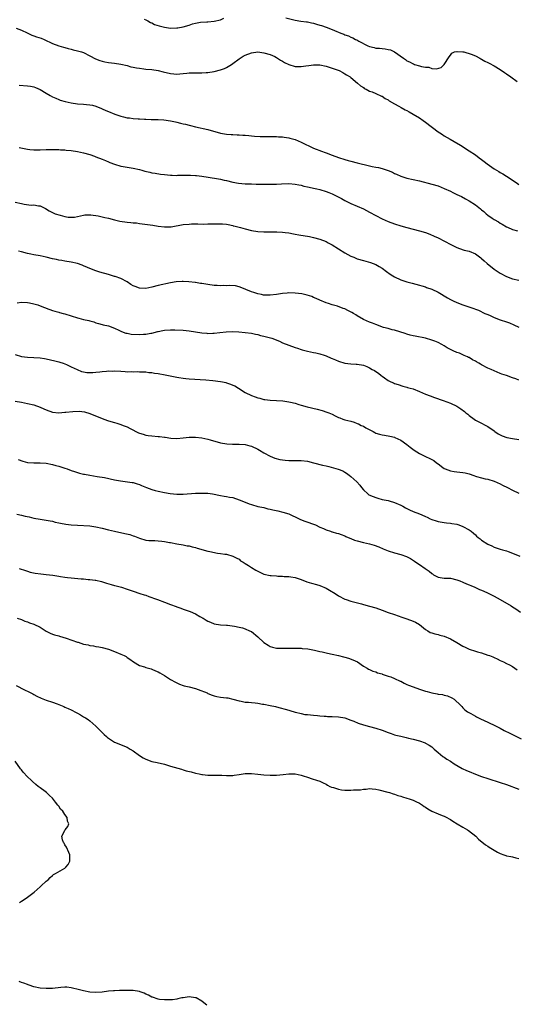
# Model space of a CAD drawing. Units: inches. Extents: x 2622000 to 2625000, y 1503000 to 1506000.
# Drawn here: x 2623466 to 2623626, y 1503321 to 1503637 of the extents above; entities that cross this region are included whole.
import ezdxf

# ---------------------------------------------------------------- set-up
doc = ezdxf.new("R2010")
doc.units = ezdxf.units.IN
doc.header["$MEASUREMENT"] = 0
doc.layers.add('LD26221503_10ft', color=73, linetype='Continuous')

msp = doc.modelspace()

# ---------------------------------------------------------------- linework, layer by layer
at = {"layer": 'LD26221503_10ft'}
for points, elevation in [([(2623506.45, 1503637.55), (2623507, 1503637.34), (2623507.64, 1503637), (2623508.5, 1503636.5), (2623509, 1503636.32), (2623509.85, 1503635.85), (2623511.34, 1503635.34), (2623513, 1503634.94), (2623515, 1503634.68), (2623517, 1503634.69), (2623517.29, 1503634.71), (2623519, 1503635.04), (2623521, 1503635.63), (2623522.02, 1503636.02), (2623523, 1503636.24), (2623524.56, 1503636.56), (2623526.66, 1503636.66), (2623527, 1503636.66), (2623529, 1503636.84), (2623531, 1503637.35), (2623532.15, 1503637.85)], 8150), ([(2623552.02, 1503637.98), (2623555, 1503637.2), (2623556.92, 1503636.92), (2623558.65, 1503636.65), (2623559, 1503636.63), (2623560.3, 1503636.3), (2623561, 1503636.21), (2623561.92, 1503635.92), (2623563, 1503635.65), (2623563.49, 1503635.49), (2623565, 1503634.96), (2623567, 1503634.21), (2623568.44, 1503633.56), (2623569, 1503633.33), (2623569.74, 1503633), (2623570.67, 1503632.67), (2623571, 1503632.53), (2623572.16, 1503632.16), (2623573, 1503631.75), (2623573.55, 1503631.55), (2623574.46, 1503631), (2623574.84, 1503630.84), (2623575.53, 1503630.47), (2623578.43, 1503629), (2623579, 1503628.76), (2623580.43, 1503628.43), (2623581, 1503628.25), (2623582.2, 1503628.2), (2623583, 1503628.05), (2623584.03, 1503628.03), (2623585, 1503627.79), (2623585.68, 1503627.68), (2623587, 1503626.99), (2623589.87, 1503625), (2623590.57, 1503624.57), (2623591, 1503624.16), (2623591.85, 1503623.85), (2623593, 1503623.14), (2623593.13, 1503623.13), (2623593.45, 1503623), (2623595, 1503622.57), (2623595.68, 1503622.32), (2623597, 1503622.09), (2623598.09, 1503622.09), (2623599, 1503621.7), (2623600.47, 1503621.53), (2623601.96, 1503622.04), (2623603, 1503623.01), (2623604.55, 1503625.45), (2623605, 1503625.99), (2623605.43, 1503626.57), (2623606.33, 1503627), (2623607, 1503627.17), (2623607.1, 1503627.1), (2623609, 1503627.08), (2623609.05, 1503627.05), (2623609.32, 1503627), (2623611.67, 1503626.33), (2623613, 1503625.7), (2623614.44, 1503625), (2623614.75, 1503624.75), (2623615, 1503624.7), (2623616.01, 1503624.01), (2623617, 1503623.63), (2623617.4, 1503623.4), (2623619, 1503622.54), (2623621, 1503621.32), (2623622.35, 1503620.35), (2623623, 1503619.98), (2623624.37, 1503619), (2623626.46, 1503617.54)], 8150), ([(2623465.33, 1503634.67), (2623467, 1503634.02), (2623468.82, 1503633.18), (2623470.39, 1503632.39), (2623471, 1503632.22), (2623471.87, 1503631.87), (2623473.38, 1503631.38), (2623474.37, 1503631), (2623477, 1503629.76), (2623479, 1503629), (2623480.51, 1503628.51), (2623481, 1503628.37), (2623482.07, 1503628.07), (2623483, 1503627.87), (2623483.68, 1503627.68), (2623485, 1503627.4), (2623486.36, 1503627), (2623487, 1503626.77), (2623489, 1503625.79), (2623490.83, 1503624.83), (2623492.26, 1503624.26), (2623493, 1503624.02), (2623493.82, 1503623.82), (2623495, 1503623.6), (2623497, 1503623.34), (2623499, 1503623.04), (2623501, 1503622.59), (2623502.24, 1503622.24), (2623503, 1503622.09), (2623504.06, 1503621.94), (2623505, 1503621.73), (2623506.41, 1503621.59), (2623507, 1503621.51), (2623509, 1503621.32), (2623511, 1503621.03), (2623512.63, 1503620.63), (2623515, 1503620.07), (2623515.99, 1503619.99), (2623517, 1503619.89), (2623517.99, 1503619.99), (2623519, 1503620.06), (2623520.21, 1503620.21), (2623521, 1503620.29), (2623522.33, 1503620.33), (2623524.33, 1503620.33), (2623525, 1503620.29), (2623526.39, 1503620.39), (2623527, 1503620.41), (2623529, 1503620.73), (2623531, 1503621.23), (2623532.31, 1503621.69), (2623533, 1503622.02), (2623534.6, 1503623), (2623535, 1503623.26), (2623537, 1503624.74), (2623537.37, 1503625), (2623538.38, 1503625.63), (2623539, 1503625.97), (2623541, 1503626.75), (2623543, 1503627), (2623545, 1503626.75), (2623547, 1503626.14), (2623548.52, 1503625.48), (2623549, 1503625.25), (2623549.42, 1503625), (2623550.34, 1503624.34), (2623551, 1503623.99), (2623551.59, 1503623.59), (2623553, 1503622.91), (2623555, 1503622.32), (2623557, 1503622.29), (2623558.52, 1503622.52), (2623559.4, 1503622.6), (2623561, 1503622.84), (2623563, 1503622.8), (2623565, 1503622.4), (2623567, 1503621.81), (2623568.85, 1503621.15), (2623569.23, 1503621), (2623570.36, 1503620.36), (2623571, 1503620.01), (2623571.6, 1503619.6), (2623572.69, 1503619), (2623573, 1503618.73), (2623575.15, 1503617), (2623576.06, 1503616.06), (2623577, 1503615.52), (2623577.27, 1503615.27), (2623577.91, 1503615), (2623579, 1503614.44), (2623579.84, 1503614.16), (2623581, 1503613.62), (2623581.38, 1503613.38), (2623582.42, 1503613), (2623582.79, 1503612.79), (2623583, 1503612.74), (2623584, 1503612), (2623585, 1503611.57), (2623585.31, 1503611.31), (2623587, 1503610.35), (2623588.43, 1503609.57), (2623589.14, 1503609.14), (2623590.43, 1503608.43), (2623591, 1503608.15), (2623591.72, 1503607.72), (2623593, 1503607.05), (2623595, 1503605.81), (2623596.25, 1503605), (2623597, 1503604.47), (2623601, 1503601.36), (2623601.54, 1503601), (2623602.42, 1503600.42), (2623603, 1503600.07), (2623604.91, 1503599), (2623606.23, 1503598.23), (2623608.23, 1503597), (2623611, 1503595.23), (2623613, 1503593.91), (2623614.21, 1503593), (2623615, 1503592.44), (2623615.79, 1503591.79), (2623616.82, 1503591), (2623619, 1503589.48), (2623620.53, 1503588.53), (2623621, 1503588.22), (2623621.82, 1503587.82), (2623623, 1503587.12), (2623623.23, 1503587), (2623625, 1503585.83), (2623626.1, 1503585), (2623627, 1503584.43)], 8140), ([(2623466.29, 1503616.29), (2623469, 1503616.13), (2623469.99, 1503615.99), (2623471, 1503615.8), (2623471.58, 1503615.58), (2623473, 1503614.95), (2623475, 1503613.7), (2623476.24, 1503613), (2623477, 1503612.54), (2623478.1, 1503612.1), (2623479, 1503611.68), (2623479.53, 1503611.53), (2623481.05, 1503611.05), (2623483, 1503610.64), (2623485, 1503610.35), (2623487, 1503610.2), (2623487.91, 1503610.09), (2623489, 1503610.02), (2623489.85, 1503609.85), (2623491, 1503609.53), (2623492.8, 1503608.8), (2623493, 1503608.7), (2623494.19, 1503608.19), (2623495, 1503607.82), (2623497.04, 1503607), (2623499, 1503606.35), (2623499.84, 1503606.16), (2623501, 1503605.87), (2623501.78, 1503605.78), (2623503, 1503605.62), (2623504.52, 1503605.48), (2623505, 1503605.48), (2623506.64, 1503605.36), (2623507, 1503605.37), (2623508.71, 1503605.29), (2623511, 1503605.26), (2623512.81, 1503605.19), (2623515, 1503604.9), (2623516.53, 1503604.53), (2623517, 1503604.43), (2623518.16, 1503604.16), (2623519, 1503603.93), (2623519.78, 1503603.78), (2623521, 1503603.42), (2623521.37, 1503603.37), (2623523, 1503602.92), (2623527, 1503602.04), (2623531, 1503600.93), (2623533, 1503600.61), (2623534.49, 1503600.49), (2623535, 1503600.47), (2623536.37, 1503600.37), (2623537, 1503600.36), (2623538.25, 1503600.25), (2623539, 1503600.24), (2623540.11, 1503600.11), (2623541, 1503600.07), (2623541.95, 1503599.95), (2623543.83, 1503599.83), (2623545, 1503599.78), (2623549, 1503599.82), (2623549.73, 1503599.73), (2623551, 1503599.69), (2623551.56, 1503599.56), (2623553, 1503599.4), (2623553.3, 1503599.3), (2623555, 1503598.88), (2623557, 1503598.03), (2623557.66, 1503597.66), (2623560.35, 1503596.35), (2623561, 1503596.05), (2623561.78, 1503595.78), (2623563, 1503595.32), (2623563.25, 1503595.25), (2623565, 1503594.61), (2623567, 1503593.8), (2623569, 1503593.03), (2623571, 1503592.44), (2623572.14, 1503592.14), (2623573, 1503591.89), (2623575, 1503591.38), (2623579, 1503590.41), (2623579.81, 1503590.19), (2623581, 1503589.95), (2623581.82, 1503589.82), (2623583, 1503589.49), (2623584.91, 1503588.91), (2623586.32, 1503588.32), (2623587, 1503587.96), (2623587.69, 1503587.69), (2623589, 1503587.08), (2623591, 1503586.47), (2623595, 1503585.55), (2623599, 1503584.56), (2623601, 1503583.94), (2623603, 1503583.14), (2623605, 1503582.21), (2623605.81, 1503581.81), (2623607, 1503581.21), (2623608.51, 1503580.51), (2623609.84, 1503579.84), (2623611, 1503579.2), (2623613, 1503577.9), (2623614.1, 1503577), (2623614.61, 1503576.62), (2623615, 1503576.27), (2623615.72, 1503575.72), (2623616.5, 1503575), (2623617, 1503574.58), (2623618.44, 1503573.56), (2623619, 1503573.18), (2623620.42, 1503572.42), (2623621, 1503571.98), (2623621.61, 1503571.61), (2623623, 1503570.83), (2623623.29, 1503570.71), (2623625, 1503569.96), (2623626.54, 1503569.46)], 8130), ([(2623466.33, 1503596.33), (2623469, 1503595.77), (2623469.68, 1503595.68), (2623471, 1503595.55), (2623473, 1503595.57), (2623475, 1503595.66), (2623477, 1503595.7), (2623477.66, 1503595.66), (2623479, 1503595.65), (2623479.58, 1503595.58), (2623481, 1503595.52), (2623481.45, 1503595.45), (2623483, 1503595.29), (2623485, 1503594.97), (2623487, 1503594.53), (2623489, 1503594), (2623490.49, 1503593.51), (2623491, 1503593.34), (2623493, 1503592.58), (2623494.08, 1503592.08), (2623495, 1503591.72), (2623495.49, 1503591.49), (2623497, 1503590.93), (2623499, 1503590.34), (2623499.79, 1503590.21), (2623501, 1503589.97), (2623503, 1503589.66), (2623505, 1503589.21), (2623505.76, 1503589), (2623506.71, 1503588.71), (2623508.31, 1503588.31), (2623509, 1503588.17), (2623509.99, 1503587.99), (2623511.76, 1503587.76), (2623513, 1503587.64), (2623515, 1503587.45), (2623515.45, 1503587.45), (2623517, 1503587.34), (2623517.35, 1503587.35), (2623519, 1503587.35), (2623521, 1503587.4), (2623521.37, 1503587.37), (2623523, 1503587.33), (2623523.28, 1503587.28), (2623525, 1503587.08), (2623529.71, 1503586.29), (2623531, 1503586.09), (2623532.17, 1503585.83), (2623533, 1503585.67), (2623535, 1503585.19), (2623536.86, 1503584.86), (2623539, 1503584.66), (2623540.61, 1503584.61), (2623541, 1503584.57), (2623542.55, 1503584.55), (2623543, 1503584.53), (2623545, 1503584.51), (2623547, 1503584.51), (2623549, 1503584.56), (2623550.64, 1503584.64), (2623553, 1503584.69), (2623555, 1503584.54), (2623556.25, 1503584.25), (2623557, 1503584.15), (2623557.89, 1503583.89), (2623559, 1503583.68), (2623559.54, 1503583.54), (2623561, 1503583.24), (2623562.05, 1503583), (2623563, 1503582.78), (2623565, 1503582.2), (2623565.88, 1503581.88), (2623567, 1503581.4), (2623567.83, 1503581), (2623569.9, 1503579.9), (2623571, 1503579.27), (2623573, 1503578.28), (2623577, 1503576.55), (2623578.04, 1503576.04), (2623579, 1503575.53), (2623581, 1503574.43), (2623583, 1503573.39), (2623585, 1503572.49), (2623587, 1503571.75), (2623589, 1503571.11), (2623591, 1503570.56), (2623595, 1503569.53), (2623597, 1503568.93), (2623598.41, 1503568.41), (2623599.8, 1503567.8), (2623601, 1503567.23), (2623605.12, 1503565.12), (2623607, 1503564.2), (2623607.85, 1503563.85), (2623609.35, 1503563.35), (2623611, 1503562.95), (2623613, 1503562.15), (2623614.8, 1503560.8), (2623615, 1503560.66), (2623615.82, 1503559.82), (2623616.75, 1503559), (2623619, 1503557.19), (2623620.31, 1503556.31), (2623621, 1503555.88), (2623623, 1503554.81), (2623625, 1503554.07), (2623627, 1503553.69)], 8120), ([(2623465, 1503578.75), (2623467, 1503578.26), (2623467.9, 1503578.1), (2623470.19, 1503577.81), (2623471, 1503577.82), (2623472.48, 1503577.52), (2623473, 1503577.51), (2623474.15, 1503577), (2623474.73, 1503576.73), (2623475.97, 1503575.97), (2623477, 1503575.38), (2623477.25, 1503575.25), (2623477.85, 1503575), (2623479.49, 1503574.51), (2623481, 1503574.15), (2623482.05, 1503573.95), (2623483, 1503573.88), (2623484.07, 1503573.93), (2623485, 1503574.1), (2623487, 1503574.56), (2623487.39, 1503574.61), (2623489, 1503574.69), (2623489.33, 1503574.68), (2623491.67, 1503574.33), (2623493, 1503574.03), (2623493.81, 1503573.81), (2623495, 1503573.56), (2623497, 1503573.05), (2623498.66, 1503572.66), (2623501, 1503572.32), (2623502.23, 1503572.23), (2623503, 1503572.12), (2623504.04, 1503572.04), (2623505, 1503571.89), (2623505.8, 1503571.8), (2623509.29, 1503571.29), (2623511, 1503571), (2623513, 1503570.77), (2623513.23, 1503570.77), (2623515.16, 1503570.85), (2623519, 1503571.5), (2623521, 1503571.7), (2623521.73, 1503571.73), (2623523.74, 1503571.74), (2623525.7, 1503571.7), (2623527, 1503571.72), (2623527.71, 1503571.71), (2623529, 1503571.79), (2623529.77, 1503571.77), (2623531, 1503571.81), (2623531.72, 1503571.72), (2623533, 1503571.63), (2623533.5, 1503571.5), (2623535, 1503571.21), (2623535.15, 1503571.16), (2623535.77, 1503571), (2623537, 1503570.65), (2623537.45, 1503570.55), (2623539, 1503570.12), (2623541, 1503569.64), (2623543, 1503569.28), (2623545, 1503569.15), (2623549.17, 1503569.17), (2623551, 1503569.09), (2623551.83, 1503569), (2623553, 1503568.85), (2623554.53, 1503568.53), (2623555, 1503568.47), (2623556.22, 1503568.22), (2623559.65, 1503567.65), (2623561, 1503567.39), (2623563, 1503566.87), (2623565, 1503566.04), (2623565.66, 1503565.66), (2623566.9, 1503565), (2623571, 1503562.49), (2623573, 1503561.38), (2623573.87, 1503561), (2623575, 1503560.56), (2623577, 1503559.97), (2623579.31, 1503559.31), (2623580.17, 1503559), (2623581, 1503558.66), (2623582.09, 1503558.09), (2623583, 1503557.47), (2623584.41, 1503556.41), (2623585.58, 1503555.58), (2623586.49, 1503555), (2623587, 1503554.7), (2623589, 1503553.79), (2623591, 1503553.1), (2623592.7, 1503552.7), (2623595, 1503552.1), (2623595.82, 1503551.82), (2623597, 1503551.48), (2623597.34, 1503551.34), (2623599, 1503550.73), (2623601, 1503549.78), (2623604.02, 1503548.02), (2623605, 1503547.43), (2623605.84, 1503547), (2623607, 1503546.47), (2623609, 1503545.75), (2623612.56, 1503544.56), (2623613, 1503544.34), (2623613.98, 1503543.98), (2623616.08, 1503543), (2623617, 1503542.58), (2623617.73, 1503542.27), (2623619, 1503541.68), (2623620.94, 1503540.94), (2623623, 1503540.27), (2623623.94, 1503539.94), (2623625.35, 1503539.35), (2623627, 1503538.53)], 8110), ([(2623627, 1503521.55), (2623626.06, 1503521.94), (2623625, 1503522.29), (2623623.01, 1503522.99), (2623621.48, 1503523.48), (2623621, 1503523.67), (2623619, 1503524.49), (2623618.07, 1503525), (2623617, 1503525.42), (2623615, 1503526.45), (2623614.64, 1503526.64), (2623614.11, 1503527), (2623613.39, 1503527.39), (2623613, 1503527.65), (2623612.07, 1503528.07), (2623611, 1503528.78), (2623610.83, 1503528.83), (2623610.46, 1503529), (2623609.41, 1503529.41), (2623609, 1503529.66), (2623607.85, 1503530.16), (2623607, 1503530.42), (2623605.82, 1503531), (2623605.25, 1503531.25), (2623603.96, 1503531.96), (2623603, 1503532.57), (2623602.26, 1503533), (2623601, 1503533.63), (2623599.95, 1503534.05), (2623599, 1503534.41), (2623597, 1503535), (2623593.64, 1503535.64), (2623593, 1503535.74), (2623592.02, 1503536.02), (2623591, 1503536.27), (2623590.47, 1503536.47), (2623587, 1503537.58), (2623586.28, 1503537.72), (2623585, 1503538.11), (2623583.5, 1503538.5), (2623582.07, 1503539), (2623581.33, 1503539.33), (2623581, 1503539.44), (2623579.88, 1503539.88), (2623579, 1503540.19), (2623577, 1503540.97), (2623575, 1503542.25), (2623574.56, 1503542.56), (2623573.77, 1503543), (2623573.3, 1503543.3), (2623571.95, 1503543.95), (2623571, 1503544.43), (2623570.54, 1503544.54), (2623568.71, 1503545.29), (2623567, 1503545.78), (2623565.82, 1503546.18), (2623565, 1503546.38), (2623563, 1503547.2), (2623561.8, 1503547.8), (2623561, 1503548.1), (2623560.39, 1503548.39), (2623558.87, 1503548.87), (2623557.25, 1503549.25), (2623555, 1503549.52), (2623553, 1503549.55), (2623552.47, 1503549.53), (2623551, 1503549.37), (2623549.07, 1503549.07), (2623547, 1503548.8), (2623546.82, 1503548.82), (2623545, 1503548.86), (2623544.89, 1503548.89), (2623544.23, 1503549), (2623543, 1503549.25), (2623541.71, 1503549.71), (2623541, 1503549.93), (2623537.41, 1503551.41), (2623537, 1503551.55), (2623535.84, 1503551.84), (2623533.99, 1503551.99), (2623533, 1503551.89), (2623531.94, 1503551.94), (2623531, 1503551.85), (2623529.95, 1503551.95), (2623529, 1503551.98), (2623527, 1503552.26), (2623526.36, 1503552.36), (2623525, 1503552.6), (2623524.64, 1503552.64), (2623523, 1503552.89), (2623522.89, 1503552.89), (2623520.88, 1503553.12), (2623519, 1503553.22), (2623518.75, 1503553.25), (2623516.83, 1503553.17), (2623515, 1503552.85), (2623511, 1503551.91), (2623509, 1503551.38), (2623507, 1503550.99), (2623505, 1503551.07), (2623503.57, 1503551.57), (2623503, 1503551.81), (2623502.23, 1503552.23), (2623501, 1503553.07), (2623499, 1503554.21), (2623497.2, 1503554.8), (2623497, 1503554.88), (2623495.35, 1503555.35), (2623495, 1503555.43), (2623492.22, 1503556.22), (2623491, 1503556.63), (2623490.04, 1503557), (2623488.23, 1503557.77), (2623487, 1503558.31), (2623486.5, 1503558.5), (2623485, 1503559), (2623483, 1503559.46), (2623481, 1503559.78), (2623479.96, 1503559.96), (2623479, 1503560.09), (2623478.28, 1503560.28), (2623477, 1503560.55), (2623475, 1503561.08), (2623473, 1503561.51), (2623471, 1503561.81), (2623470.02, 1503561.98), (2623469, 1503562.18), (2623467, 1503562.71), (2623466.04, 1503563)], 8100), ([(2623465.62, 1503546.38), (2623467, 1503546.54), (2623469, 1503546.51), (2623469.58, 1503546.42), (2623471, 1503546.09), (2623472.32, 1503545.68), (2623474.11, 1503545), (2623474.74, 1503544.74), (2623475, 1503544.66), (2623477, 1503543.92), (2623477.74, 1503543.74), (2623479, 1503543.33), (2623479.29, 1503543.29), (2623480.48, 1503543), (2623481, 1503542.85), (2623483, 1503542.25), (2623485, 1503541.58), (2623485.47, 1503541.47), (2623487, 1503541.06), (2623488.69, 1503540.69), (2623489, 1503540.59), (2623490.26, 1503540.26), (2623491, 1503540), (2623491.76, 1503539.76), (2623493, 1503539.44), (2623493.3, 1503539.3), (2623495.05, 1503538.95), (2623497, 1503538.22), (2623498.39, 1503537.61), (2623499, 1503537.28), (2623499.75, 1503537), (2623500.64, 1503536.64), (2623501, 1503536.6), (2623502.33, 1503536.33), (2623505, 1503536.22), (2623506.33, 1503536.33), (2623507, 1503536.3), (2623508.64, 1503536.64), (2623509, 1503536.64), (2623510.87, 1503537.13), (2623511, 1503537.19), (2623512.53, 1503537.47), (2623513, 1503537.61), (2623515, 1503537.69), (2623516.32, 1503537.68), (2623519, 1503537.57), (2623521, 1503537.38), (2623525, 1503536.74), (2623526.6, 1503536.6), (2623527, 1503536.55), (2623528.61, 1503536.61), (2623529, 1503536.6), (2623530.86, 1503536.86), (2623532.91, 1503537.09), (2623534.85, 1503537.15), (2623536.93, 1503537.07), (2623539, 1503536.89), (2623541, 1503536.59), (2623542.29, 1503536.29), (2623543, 1503536.16), (2623543.9, 1503535.9), (2623545, 1503535.67), (2623547.13, 1503535.13), (2623547.55, 1503535), (2623550.04, 1503534.04), (2623551, 1503533.57), (2623553, 1503532.74), (2623555, 1503532.06), (2623555.82, 1503531.82), (2623557, 1503531.42), (2623557.32, 1503531.32), (2623559, 1503530.87), (2623561, 1503530.45), (2623561.65, 1503530.35), (2623563, 1503530.02), (2623564.42, 1503529.58), (2623565, 1503529.37), (2623566.63, 1503528.63), (2623567, 1503528.49), (2623568.02, 1503528.02), (2623569, 1503527.61), (2623571, 1503526.99), (2623573, 1503526.72), (2623574.69, 1503526.69), (2623575, 1503526.67), (2623577, 1503526.37), (2623578.13, 1503525.87), (2623579, 1503525.53), (2623579.83, 1503525), (2623580.58, 1503524.58), (2623581, 1503524.26), (2623581.82, 1503523.82), (2623582.72, 1503523), (2623583, 1503522.78), (2623583.75, 1503522.25), (2623585, 1503521.43), (2623585.8, 1503521), (2623586.66, 1503520.66), (2623587, 1503520.49), (2623588.14, 1503520.14), (2623589.63, 1503519.63), (2623591, 1503519.32), (2623591.22, 1503519.22), (2623592.07, 1503519), (2623593, 1503518.72), (2623595, 1503517.86), (2623597, 1503517.02), (2623598.44, 1503516.44), (2623599.91, 1503515.91), (2623602.61, 1503515), (2623605, 1503514.11), (2623607, 1503513.15), (2623608.32, 1503512.32), (2623609.46, 1503511.46), (2623609.98, 1503511), (2623610.57, 1503510.57), (2623611, 1503510.2), (2623612.59, 1503509), (2623613, 1503508.72), (2623614.13, 1503508.13), (2623617, 1503506.64), (2623619, 1503505.22), (2623619.29, 1503505), (2623620.31, 1503504.31), (2623621, 1503503.94), (2623621.63, 1503503.63), (2623623.14, 1503503.14), (2623625, 1503502.83), (2623627, 1503502.48)], 8090), ([(2623465, 1503529.74), (2623467, 1503529.13), (2623469, 1503528.91), (2623471, 1503528.86), (2623473, 1503528.74), (2623474.49, 1503528.49), (2623475, 1503528.42), (2623477.79, 1503527.79), (2623479, 1503527.43), (2623479.36, 1503527.36), (2623480.4, 1503527), (2623481, 1503526.76), (2623481.48, 1503526.52), (2623483, 1503525.83), (2623484.9, 1503524.9), (2623486.36, 1503524.36), (2623487, 1503524.21), (2623488.03, 1503524.03), (2623489, 1503523.97), (2623489.99, 1503523.99), (2623491, 1503524.1), (2623492.21, 1503524.21), (2623493, 1503524.35), (2623494.41, 1503524.41), (2623495, 1503524.49), (2623496.46, 1503524.46), (2623497, 1503524.48), (2623499, 1503524.37), (2623500.33, 1503524.33), (2623501, 1503524.25), (2623502.28, 1503524.28), (2623503, 1503524.18), (2623504.27, 1503524.27), (2623505, 1503524.19), (2623506.22, 1503524.22), (2623507, 1503524.16), (2623508.04, 1503524.04), (2623509, 1503523.96), (2623509.81, 1503523.81), (2623511, 1503523.66), (2623513.29, 1503523.29), (2623517, 1503522.47), (2623517.62, 1503522.38), (2623519, 1503522.15), (2623519.93, 1503522.07), (2623521, 1503521.96), (2623526.33, 1503521.67), (2623528.54, 1503521.46), (2623531, 1503521.13), (2623531.7, 1503521), (2623532.77, 1503520.77), (2623533, 1503520.71), (2623534.28, 1503520.28), (2623535, 1503519.97), (2623535.65, 1503519.65), (2623536.8, 1503519), (2623539, 1503517.58), (2623541, 1503516.57), (2623542.17, 1503516.17), (2623543, 1503515.83), (2623543.69, 1503515.69), (2623545, 1503515.28), (2623545.27, 1503515.27), (2623547, 1503515.05), (2623549, 1503515.03), (2623551.1, 1503514.9), (2623553, 1503514.59), (2623553.52, 1503514.48), (2623555, 1503514.09), (2623556.27, 1503513.73), (2623557, 1503513.5), (2623558.95, 1503512.95), (2623562.16, 1503512.16), (2623563.74, 1503511.74), (2623565.27, 1503511.27), (2623565.88, 1503511), (2623567, 1503510.55), (2623567.92, 1503510.08), (2623569, 1503509.57), (2623569.41, 1503509.41), (2623570.36, 1503509), (2623571, 1503508.8), (2623573, 1503508.33), (2623574.01, 1503508.01), (2623575, 1503507.65), (2623575.45, 1503507.45), (2623576.3, 1503507), (2623577, 1503506.69), (2623577.75, 1503506.25), (2623580.09, 1503505), (2623580.71, 1503504.71), (2623581, 1503504.53), (2623582.22, 1503504.22), (2623583, 1503503.92), (2623583.83, 1503503.83), (2623585.53, 1503503.53), (2623587, 1503503.17), (2623587.12, 1503503.12), (2623589, 1503502.2), (2623591, 1503500.8), (2623592, 1503500), (2623593.36, 1503499), (2623595, 1503497.96), (2623597, 1503496.98), (2623598.39, 1503496.39), (2623599, 1503496.03), (2623599.68, 1503495.68), (2623600.51, 1503495), (2623601, 1503494.65), (2623602.49, 1503493.51), (2623603, 1503493.13), (2623603.25, 1503493), (2623605, 1503492.37), (2623606.21, 1503492.21), (2623607, 1503492.07), (2623608.01, 1503492.01), (2623609, 1503491.89), (2623609.75, 1503491.75), (2623611, 1503491.45), (2623611.34, 1503491.34), (2623612.21, 1503491), (2623613.4, 1503490.6), (2623615, 1503490.12), (2623616.19, 1503489.81), (2623617, 1503489.66), (2623619, 1503489.1), (2623621, 1503488.19), (2623621.75, 1503487.75), (2623623.35, 1503487), (2623625, 1503486.16), (2623627, 1503485.19)], 8080), ([(2623465, 1503514.82), (2623467, 1503514.48), (2623469, 1503514.05), (2623471, 1503513.55), (2623473, 1503512.84), (2623474.26, 1503512.26), (2623475, 1503511.97), (2623477, 1503511.26), (2623479, 1503511.04), (2623481, 1503511.22), (2623481.26, 1503511.26), (2623483.5, 1503511.5), (2623485.55, 1503511.55), (2623487.34, 1503511.34), (2623489, 1503510.86), (2623493.52, 1503509), (2623495, 1503508.51), (2623497, 1503507.93), (2623497.7, 1503507.7), (2623499, 1503507.32), (2623499.74, 1503507), (2623501, 1503506.53), (2623502.03, 1503505.97), (2623504.65, 1503504.65), (2623505, 1503504.44), (2623506.14, 1503504.14), (2623507, 1503503.86), (2623507.78, 1503503.78), (2623509, 1503503.63), (2623511, 1503503.43), (2623511.41, 1503503.41), (2623513, 1503503.19), (2623513.2, 1503503.2), (2623515.07, 1503502.93), (2623517, 1503502.8), (2623519, 1503502.97), (2623521, 1503503.23), (2623521.21, 1503503.21), (2623523, 1503503.24), (2623525, 1503502.98), (2623527, 1503502.52), (2623527.69, 1503502.31), (2623531, 1503501.41), (2623533.03, 1503501.03), (2623534.94, 1503500.94), (2623536.99, 1503501.01), (2623539, 1503500.89), (2623540.45, 1503500.45), (2623541, 1503500.3), (2623543, 1503499.33), (2623543.59, 1503499), (2623545, 1503498.13), (2623547, 1503497.08), (2623548.48, 1503496.48), (2623550.08, 1503496.08), (2623551, 1503495.94), (2623551.84, 1503495.84), (2623553, 1503495.75), (2623555, 1503495.7), (2623557, 1503495.67), (2623559, 1503495.45), (2623561, 1503494.98), (2623563.79, 1503494.21), (2623565, 1503493.95), (2623565.83, 1503493.83), (2623568.92, 1503492.92), (2623570.34, 1503492.34), (2623571, 1503491.97), (2623571.61, 1503491.61), (2623572.43, 1503491), (2623573, 1503490.6), (2623574.87, 1503488.87), (2623575.81, 1503487.81), (2623576.36, 1503487), (2623577, 1503486.3), (2623578.37, 1503485), (2623578.73, 1503484.73), (2623580.1, 1503484.1), (2623581, 1503483.78), (2623581.61, 1503483.61), (2623583, 1503483.23), (2623585, 1503482.81), (2623585.29, 1503482.71), (2623587, 1503482.22), (2623589, 1503481.32), (2623589.63, 1503481), (2623590.52, 1503480.52), (2623591.87, 1503479.87), (2623593, 1503479.37), (2623595, 1503478.58), (2623595.77, 1503478.23), (2623597, 1503477.72), (2623597.53, 1503477.53), (2623598.52, 1503477), (2623599, 1503476.77), (2623600.36, 1503476.36), (2623601, 1503476.11), (2623603, 1503475.8), (2623603.67, 1503475.67), (2623605, 1503475.58), (2623605.46, 1503475.46), (2623607, 1503475.22), (2623607.73, 1503475), (2623609, 1503474.54), (2623611, 1503473.47), (2623611.69, 1503473), (2623612.37, 1503472.37), (2623613, 1503471.82), (2623613.41, 1503471.41), (2623613.94, 1503471), (2623614.5, 1503470.5), (2623615, 1503470.09), (2623617, 1503468.79), (2623618.26, 1503468.26), (2623619, 1503467.91), (2623621, 1503467.25), (2623621.71, 1503467), (2623623, 1503466.65), (2623623.52, 1503466.48), (2623625, 1503465.95), (2623627.3, 1503465)], 8070), ([(2623465.98, 1503495.98), (2623467.51, 1503495.51), (2623469, 1503495.11), (2623469.09, 1503495.09), (2623471, 1503494.93), (2623473, 1503494.94), (2623475, 1503494.81), (2623477, 1503494.43), (2623478.1, 1503494.1), (2623479, 1503493.87), (2623481, 1503493.23), (2623481.68, 1503493), (2623483, 1503492.48), (2623484.13, 1503492.13), (2623485, 1503491.81), (2623485.69, 1503491.69), (2623487, 1503491.3), (2623487.28, 1503491.28), (2623489, 1503490.95), (2623491.38, 1503490.62), (2623493.78, 1503490.22), (2623497, 1503489.52), (2623498.87, 1503489.13), (2623502.66, 1503488.66), (2623503, 1503488.59), (2623504.21, 1503488.21), (2623505, 1503487.99), (2623505.66, 1503487.66), (2623507.2, 1503487), (2623509, 1503486.39), (2623510.07, 1503486.07), (2623511, 1503485.85), (2623513, 1503485.44), (2623514.89, 1503485.11), (2623517, 1503484.91), (2623519, 1503484.91), (2623523, 1503485.19), (2623525.25, 1503485.25), (2623527, 1503485.19), (2623528.47, 1503485), (2623529, 1503484.91), (2623530.54, 1503484.54), (2623531, 1503484.48), (2623532.22, 1503484.22), (2623533, 1503484.16), (2623533.95, 1503483.95), (2623535, 1503483.78), (2623537, 1503483.1), (2623539, 1503482.31), (2623540.22, 1503481.78), (2623541, 1503481.52), (2623543, 1503480.97), (2623545, 1503480.6), (2623546.23, 1503480.23), (2623547, 1503480.1), (2623547.85, 1503479.85), (2623549.5, 1503479.5), (2623551.13, 1503479.13), (2623553, 1503478.52), (2623556.37, 1503477), (2623556.79, 1503476.79), (2623558.21, 1503476.21), (2623561.59, 1503475), (2623563, 1503474.29), (2623564.19, 1503473.81), (2623565, 1503473.46), (2623566.43, 1503473), (2623566.84, 1503472.84), (2623567, 1503472.81), (2623568.38, 1503472.38), (2623569, 1503472.23), (2623569.89, 1503471.89), (2623571, 1503471.52), (2623571.34, 1503471.34), (2623572.12, 1503471), (2623573, 1503470.64), (2623574.14, 1503470.14), (2623575, 1503469.89), (2623577, 1503469.37), (2623578.94, 1503468.94), (2623580.51, 1503468.51), (2623581.95, 1503467.95), (2623583.36, 1503467.36), (2623585, 1503466.71), (2623587, 1503466.06), (2623589, 1503465.49), (2623590.83, 1503464.83), (2623592.17, 1503464.17), (2623593.38, 1503463.38), (2623593.9, 1503463), (2623595, 1503462.27), (2623596.82, 1503461), (2623598.18, 1503460.18), (2623599, 1503459.37), (2623599.25, 1503459.25), (2623599.59, 1503459), (2623601, 1503458.2), (2623603, 1503457.91), (2623604.09, 1503457.91), (2623605, 1503457.88), (2623607, 1503457.4), (2623607.97, 1503457), (2623609, 1503456.6), (2623610.11, 1503456.11), (2623611, 1503455.76), (2623611.52, 1503455.52), (2623612.86, 1503455), (2623614.31, 1503454.31), (2623615, 1503454.04), (2623616.71, 1503453.29), (2623617.33, 1503453), (2623618.43, 1503452.43), (2623619, 1503452.16), (2623621, 1503451.08), (2623624.56, 1503449), (2623625, 1503448.72), (2623626.03, 1503448.03), (2623627.5, 1503447)], 8060), ([(2623465.58, 1503478.42), (2623467, 1503478.12), (2623468.17, 1503477.83), (2623469.56, 1503477.56), (2623471, 1503477.22), (2623473, 1503476.88), (2623475, 1503476.57), (2623476.29, 1503476.29), (2623477, 1503476.17), (2623477.92, 1503475.92), (2623479, 1503475.72), (2623479.58, 1503475.58), (2623481.3, 1503475.3), (2623483, 1503475.07), (2623485, 1503474.89), (2623489, 1503474.68), (2623491, 1503474.44), (2623493, 1503473.97), (2623495, 1503473.43), (2623497, 1503472.97), (2623500.28, 1503472.28), (2623501.88, 1503471.88), (2623503, 1503471.51), (2623503.4, 1503471.4), (2623505, 1503470.74), (2623507, 1503470.15), (2623507.95, 1503470.05), (2623509, 1503469.98), (2623509.97, 1503469.97), (2623511, 1503469.93), (2623512.22, 1503469.78), (2623513, 1503469.7), (2623514.64, 1503469.36), (2623515, 1503469.31), (2623517, 1503468.92), (2623519, 1503468.63), (2623520.32, 1503468.32), (2623521, 1503468.25), (2623521.92, 1503467.92), (2623523, 1503467.71), (2623523.5, 1503467.51), (2623527, 1503466.56), (2623527.56, 1503466.44), (2623530.03, 1503465.97), (2623531, 1503465.87), (2623532.39, 1503465.61), (2623533, 1503465.57), (2623535, 1503465.02), (2623536.29, 1503464.29), (2623537, 1503463.96), (2623537.52, 1503463.52), (2623538.28, 1503463), (2623539, 1503462.59), (2623540.07, 1503461.93), (2623541, 1503461.32), (2623542.44, 1503460.44), (2623543, 1503460.13), (2623545, 1503459.2), (2623547, 1503458.75), (2623547.29, 1503458.71), (2623549, 1503458.6), (2623549.45, 1503458.55), (2623551, 1503458.55), (2623551.52, 1503458.48), (2623553, 1503458.47), (2623553.66, 1503458.34), (2623555, 1503458.15), (2623557, 1503457.46), (2623558.76, 1503456.76), (2623560.29, 1503456.29), (2623561.87, 1503455.87), (2623563, 1503455.55), (2623565, 1503454.7), (2623566.08, 1503454.08), (2623567.88, 1503453), (2623569, 1503452.22), (2623571, 1503451.16), (2623571.47, 1503451), (2623573, 1503450.54), (2623576.35, 1503449.65), (2623577, 1503449.45), (2623579, 1503448.91), (2623581, 1503448.35), (2623583, 1503447.66), (2623585, 1503446.91), (2623587, 1503446.19), (2623588.17, 1503445.83), (2623589.35, 1503445.36), (2623591, 1503444.85), (2623593, 1503444.1), (2623593.76, 1503443.76), (2623594.99, 1503443), (2623597, 1503441.39), (2623597.67, 1503441), (2623598.49, 1503440.49), (2623599, 1503440.29), (2623599.99, 1503439.99), (2623601, 1503439.78), (2623601.61, 1503439.61), (2623603, 1503439.27), (2623605, 1503438.39), (2623607, 1503437.25), (2623609, 1503436.05), (2623609.7, 1503435.7), (2623611, 1503435.1), (2623613, 1503434.47), (2623613.73, 1503434.27), (2623615, 1503433.88), (2623617, 1503433.19), (2623617.52, 1503433), (2623618.58, 1503432.58), (2623619, 1503432.36), (2623619.98, 1503431.98), (2623621, 1503431.46), (2623622, 1503431), (2623623, 1503430.51), (2623623.98, 1503430.02), (2623625, 1503429.47), (2623626.49, 1503428.49)], 8050), ([(2623466.3, 1503461), (2623468.36, 1503460.36), (2623469, 1503460.11), (2623469.86, 1503459.86), (2623471.49, 1503459.49), (2623473.28, 1503459.28), (2623475, 1503459.13), (2623476.01, 1503459), (2623477.16, 1503458.84), (2623479, 1503458.52), (2623479.54, 1503458.46), (2623481, 1503458.21), (2623481.85, 1503458.15), (2623483, 1503458), (2623484.07, 1503457.93), (2623486.28, 1503457.72), (2623487, 1503457.67), (2623488.48, 1503457.52), (2623489, 1503457.5), (2623490.74, 1503457.26), (2623491, 1503457.25), (2623492.82, 1503456.82), (2623494.34, 1503456.34), (2623495.88, 1503455.88), (2623497, 1503455.58), (2623497.47, 1503455.47), (2623499.23, 1503455), (2623501, 1503454.4), (2623503, 1503453.68), (2623505.14, 1503453), (2623506.53, 1503452.53), (2623507, 1503452.41), (2623508, 1503452), (2623509, 1503451.69), (2623509.48, 1503451.48), (2623510.79, 1503451), (2623513, 1503450.15), (2623515, 1503449.43), (2623516.75, 1503448.75), (2623517, 1503448.67), (2623518.23, 1503448.23), (2623519, 1503447.99), (2623521.24, 1503447.24), (2623523, 1503446.46), (2623524.37, 1503445.63), (2623525, 1503445.27), (2623525.19, 1503445.19), (2623525.48, 1503445), (2623526.44, 1503444.44), (2623527, 1503444.04), (2623527.79, 1503443.79), (2623529, 1503443.27), (2623531, 1503442.95), (2623533, 1503442.77), (2623533.24, 1503442.76), (2623535.51, 1503442.49), (2623537, 1503442.17), (2623538.11, 1503441.89), (2623539, 1503441.61), (2623540.4, 1503441), (2623541, 1503440.71), (2623543, 1503439.06), (2623545, 1503437.25), (2623546.35, 1503436.35), (2623547, 1503435.98), (2623547.75, 1503435.75), (2623549, 1503435.44), (2623549.42, 1503435.41), (2623551.37, 1503435.37), (2623553, 1503435.43), (2623555, 1503435.45), (2623557, 1503435.38), (2623557.35, 1503435.35), (2623559.15, 1503435.15), (2623561.22, 1503434.78), (2623563, 1503434.38), (2623563.75, 1503434.26), (2623565, 1503433.92), (2623566.38, 1503433.62), (2623567, 1503433.44), (2623568.94, 1503433), (2623570.59, 1503432.59), (2623571, 1503432.47), (2623572.17, 1503432.16), (2623573.64, 1503431.64), (2623575.07, 1503431), (2623577, 1503429.63), (2623578.16, 1503429), (2623578.67, 1503428.67), (2623579, 1503428.53), (2623580.03, 1503428.03), (2623581, 1503427.75), (2623581.51, 1503427.51), (2623583, 1503427.11), (2623583.07, 1503427.07), (2623585, 1503426.43), (2623585.82, 1503426.18), (2623587, 1503425.69), (2623588.85, 1503424.85), (2623589, 1503424.8), (2623590.14, 1503424.14), (2623591, 1503423.78), (2623591.5, 1503423.5), (2623593, 1503422.93), (2623595, 1503422.27), (2623597, 1503421.62), (2623597.5, 1503421.5), (2623599, 1503421.02), (2623600.72, 1503420.72), (2623601, 1503420.65), (2623602.48, 1503420.48), (2623603, 1503420.34), (2623604.08, 1503420.08), (2623605.45, 1503419.45), (2623606.15, 1503419), (2623608.35, 1503417), (2623608.67, 1503416.67), (2623609, 1503416.25), (2623609.61, 1503415.61), (2623610.46, 1503415), (2623611.59, 1503414.41), (2623613, 1503413.58), (2623613.33, 1503413.33), (2623614.65, 1503412.65), (2623617, 1503411.58), (2623617.41, 1503411.41), (2623619, 1503410.67), (2623621, 1503409.66), (2623622.24, 1503409), (2623624.07, 1503408.07), (2623627.73, 1503406.27)], 8040), ([(2623465.64, 1503445), (2623467, 1503444.61), (2623468.13, 1503444.13), (2623469, 1503443.89), (2623469.59, 1503443.59), (2623471, 1503443.13), (2623473, 1503442.12), (2623475, 1503440.9), (2623476.27, 1503440.27), (2623477, 1503439.95), (2623477.7, 1503439.7), (2623479, 1503439.34), (2623479.25, 1503439.25), (2623481.36, 1503438.64), (2623485, 1503437.38), (2623485.3, 1503437.3), (2623487, 1503436.72), (2623488.43, 1503436.43), (2623489, 1503436.26), (2623490.16, 1503436.16), (2623491, 1503435.97), (2623491.87, 1503435.87), (2623493, 1503435.66), (2623495, 1503435.13), (2623497, 1503434.38), (2623499, 1503433.5), (2623500.05, 1503433), (2623500.68, 1503432.68), (2623501, 1503432.44), (2623501.92, 1503431.92), (2623503.06, 1503431.06), (2623505, 1503429.88), (2623506.62, 1503429.38), (2623507, 1503429.23), (2623507.87, 1503429), (2623508.75, 1503428.75), (2623509, 1503428.7), (2623510.15, 1503428.15), (2623511, 1503427.82), (2623511.51, 1503427.51), (2623512.31, 1503427), (2623513, 1503426.59), (2623515, 1503425.35), (2623516.52, 1503424.52), (2623517, 1503424.22), (2623517.89, 1503423.89), (2623519, 1503423.43), (2623519.34, 1503423.34), (2623521, 1503422.99), (2623523, 1503422.47), (2623523.86, 1503422.14), (2623526.72, 1503421), (2623527, 1503420.87), (2623528.32, 1503420.32), (2623529, 1503420.11), (2623529.89, 1503419.89), (2623531, 1503419.7), (2623533, 1503419.47), (2623533.4, 1503419.4), (2623535, 1503419.07), (2623537, 1503418.46), (2623537.66, 1503418.34), (2623539, 1503418.05), (2623540, 1503418), (2623541, 1503417.92), (2623542.21, 1503417.79), (2623543, 1503417.73), (2623544.54, 1503417.46), (2623545, 1503417.41), (2623547, 1503417.03), (2623548.68, 1503416.68), (2623549, 1503416.59), (2623550.28, 1503416.28), (2623551.81, 1503415.8), (2623553, 1503415.47), (2623553.33, 1503415.33), (2623555, 1503414.87), (2623555.16, 1503414.84), (2623557, 1503414.36), (2623558.12, 1503414.12), (2623559, 1503414.04), (2623560.02, 1503413.98), (2623561, 1503413.83), (2623562.23, 1503413.77), (2623563, 1503413.65), (2623564.4, 1503413.6), (2623565, 1503413.51), (2623565.47, 1503413.47), (2623567, 1503413.45), (2623569, 1503413.36), (2623571, 1503413.02), (2623573, 1503412.31), (2623573.91, 1503411.91), (2623575.34, 1503411.34), (2623577, 1503410.76), (2623579, 1503410.19), (2623581, 1503409.67), (2623583, 1503409.06), (2623585, 1503408.29), (2623585.95, 1503407.95), (2623587, 1503407.6), (2623587.47, 1503407.47), (2623589, 1503407.08), (2623590.72, 1503406.72), (2623591.47, 1503406.53), (2623593, 1503406.19), (2623595, 1503405.64), (2623596.84, 1503405), (2623597, 1503404.93), (2623598.19, 1503404.19), (2623599, 1503403.65), (2623599.8, 1503403), (2623601, 1503401.88), (2623602.58, 1503400.58), (2623603, 1503400.35), (2623603.78, 1503399.78), (2623605, 1503399.06), (2623606.24, 1503398.24), (2623608.79, 1503396.79), (2623610.14, 1503396.14), (2623611, 1503395.77), (2623613, 1503394.96), (2623615, 1503394.22), (2623617, 1503393.54), (2623621, 1503392.29), (2623623, 1503391.59), (2623627, 1503390.13)], 8030), ([(2623465.37, 1503423.37), (2623467.97, 1503422.03), (2623469.37, 1503421.37), (2623470.7, 1503420.7), (2623471, 1503420.51), (2623471.99, 1503419.99), (2623473.32, 1503419.32), (2623475, 1503418.73), (2623477, 1503418.06), (2623478.47, 1503417.53), (2623480.63, 1503416.63), (2623481, 1503416.49), (2623482.05, 1503416.05), (2623483, 1503415.59), (2623483.42, 1503415.42), (2623484.18, 1503415), (2623485, 1503414.51), (2623485.98, 1503413.98), (2623487, 1503413.37), (2623487.66, 1503413), (2623488.48, 1503412.48), (2623489, 1503412.08), (2623491, 1503410.36), (2623492.29, 1503409), (2623492.64, 1503408.64), (2623493, 1503408.32), (2623493.65, 1503407.65), (2623494.39, 1503407), (2623494.7, 1503406.7), (2623495, 1503406.48), (2623497, 1503405.2), (2623501, 1503403.58), (2623502.01, 1503403), (2623503, 1503402.38), (2623505, 1503400.95), (2623506.2, 1503400.2), (2623507, 1503399.73), (2623509, 1503399), (2623510.66, 1503398.66), (2623513, 1503398.13), (2623515, 1503397.54), (2623518.47, 1503396.47), (2623519, 1503396.34), (2623520.04, 1503396.04), (2623521.63, 1503395.63), (2623523, 1503395.25), (2623524.17, 1503395), (2623525, 1503394.8), (2623525.23, 1503394.77), (2623527, 1503394.6), (2623527.43, 1503394.57), (2623529, 1503394.59), (2623531, 1503394.57), (2623531.42, 1503394.58), (2623533, 1503394.47), (2623533.48, 1503394.52), (2623535, 1503394.51), (2623535.4, 1503394.6), (2623537, 1503394.83), (2623539, 1503395.13), (2623539.12, 1503395.12), (2623541, 1503395.14), (2623543.05, 1503394.95), (2623545, 1503394.74), (2623547, 1503394.61), (2623549, 1503394.62), (2623551.17, 1503394.83), (2623553, 1503395.06), (2623555, 1503395.06), (2623557, 1503394.59), (2623557.58, 1503394.42), (2623559, 1503393.92), (2623560.54, 1503393.46), (2623561.87, 1503393), (2623563, 1503392.63), (2623564.09, 1503392.09), (2623565, 1503391.68), (2623565.42, 1503391.42), (2623566.23, 1503391), (2623566.76, 1503390.76), (2623567.4, 1503390.6), (2623569, 1503390.08), (2623569.9, 1503389.9), (2623571, 1503389.79), (2623573, 1503389.75), (2623573.84, 1503389.84), (2623576.07, 1503389.93), (2623577, 1503390.12), (2623577.89, 1503390.11), (2623579, 1503390.28), (2623579.84, 1503390.16), (2623581, 1503390.12), (2623581.93, 1503389.93), (2623584.81, 1503389.18), (2623585.44, 1503389), (2623586.61, 1503388.61), (2623587, 1503388.51), (2623588.09, 1503388.09), (2623589, 1503387.85), (2623589.62, 1503387.62), (2623591, 1503387.24), (2623591.74, 1503387), (2623593, 1503386.52), (2623593.83, 1503386.17), (2623595, 1503385.6), (2623595.95, 1503385), (2623596.55, 1503384.55), (2623597, 1503384.34), (2623597.77, 1503383.77), (2623599, 1503383.08), (2623601, 1503382.19), (2623602.32, 1503381.68), (2623603, 1503381.44), (2623603.85, 1503381), (2623604.56, 1503380.56), (2623605, 1503380.31), (2623605.79, 1503379.79), (2623607.17, 1503379), (2623609, 1503377.86), (2623610.5, 1503377), (2623610.77, 1503376.77), (2623613.12, 1503375), (2623614.06, 1503374.06), (2623616.22, 1503372.22), (2623617, 1503371.73), (2623617.41, 1503371.41), (2623619, 1503370.47), (2623620.1, 1503369.9), (2623621, 1503369.4), (2623622.15, 1503369), (2623622.77, 1503368.77), (2623623, 1503368.7), (2623624.43, 1503368.43), (2623625, 1503368.33), (2623626.04, 1503368.04), (2623627, 1503367.84)], 8020), ([(2623466.35, 1503353.65), (2623467, 1503354.09), (2623467.57, 1503354.43), (2623469, 1503355.44), (2623471.09, 1503357), (2623472.13, 1503357.87), (2623473, 1503358.69), (2623473.42, 1503359), (2623475, 1503360.54), (2623475.62, 1503361), (2623476.27, 1503361.73), (2623477, 1503362.38), (2623477.34, 1503362.66), (2623477.99, 1503363), (2623481, 1503364.72), (2623481.35, 1503365), (2623482.1, 1503365.9), (2623482.54, 1503367), (2623482.54, 1503368.54), (2623482.59, 1503369), (2623482.26, 1503369.74), (2623481.51, 1503371.51), (2623481, 1503372.21), (2623480.74, 1503372.74), (2623480.57, 1503373), (2623480.22, 1503373.78), (2623479.99, 1503375), (2623481, 1503376.8), (2623481.13, 1503377), (2623481.95, 1503378.05), (2623482.25, 1503379), (2623481.82, 1503379.82), (2623481.78, 1503381), (2623481, 1503381.99), (2623480.38, 1503383), (2623479.62, 1503383.62), (2623479, 1503384.67), (2623478.83, 1503384.83), (2623478.78, 1503385), (2623478.03, 1503385.97), (2623477, 1503387.21), (2623476.03, 1503388.03), (2623475.1, 1503389), (2623474.68, 1503389.32), (2623473, 1503390.53), (2623472.45, 1503391), (2623471.62, 1503391.62), (2623470.54, 1503392.54), (2623470.13, 1503393), (2623469, 1503394.04), (2623467.58, 1503395.58), (2623467, 1503396.33), (2623466.68, 1503396.68), (2623465, 1503399.07)], 8010), ([(2623526.65, 1503320.65), (2623526.26, 1503321), (2623525, 1503321.92), (2623523.17, 1503323), (2623523, 1503323.07), (2623521, 1503323.32), (2623519, 1503323.07), (2623518.64, 1503323), (2623517.33, 1503322.67), (2623517, 1503322.6), (2623515.59, 1503322.41), (2623515, 1503322.36), (2623513, 1503322.36), (2623511.45, 1503322.55), (2623511, 1503322.58), (2623509.21, 1503323.21), (2623509, 1503323.27), (2623507.92, 1503323.92), (2623507, 1503324.27), (2623506.52, 1503324.52), (2623505.21, 1503325), (2623505, 1503325.07), (2623503, 1503325.4), (2623501.41, 1503325.41), (2623500.56, 1503325.44), (2623499, 1503325.38), (2623498.6, 1503325.4), (2623497, 1503325.34), (2623496.66, 1503325.34), (2623495, 1503325.2), (2623493, 1503324.9), (2623491, 1503324.71), (2623489, 1503324.84), (2623487, 1503325.25), (2623485.65, 1503325.65), (2623483, 1503326.3), (2623481.58, 1503326.42), (2623481, 1503326.45), (2623479.66, 1503326.34), (2623477, 1503326.03), (2623476.01, 1503325.99), (2623475, 1503325.99), (2623473, 1503326.16), (2623471, 1503326.6), (2623470.71, 1503326.71), (2623469.86, 1503327), (2623469.23, 1503327.23), (2623469, 1503327.28), (2623467.77, 1503327.77), (2623467, 1503327.99), (2623466.25, 1503328.25)], 8020)]:
    msp.add_lwpolyline(points, dxfattribs=dict(at, elevation=elevation))

doc.saveas('drawing.dxf')
